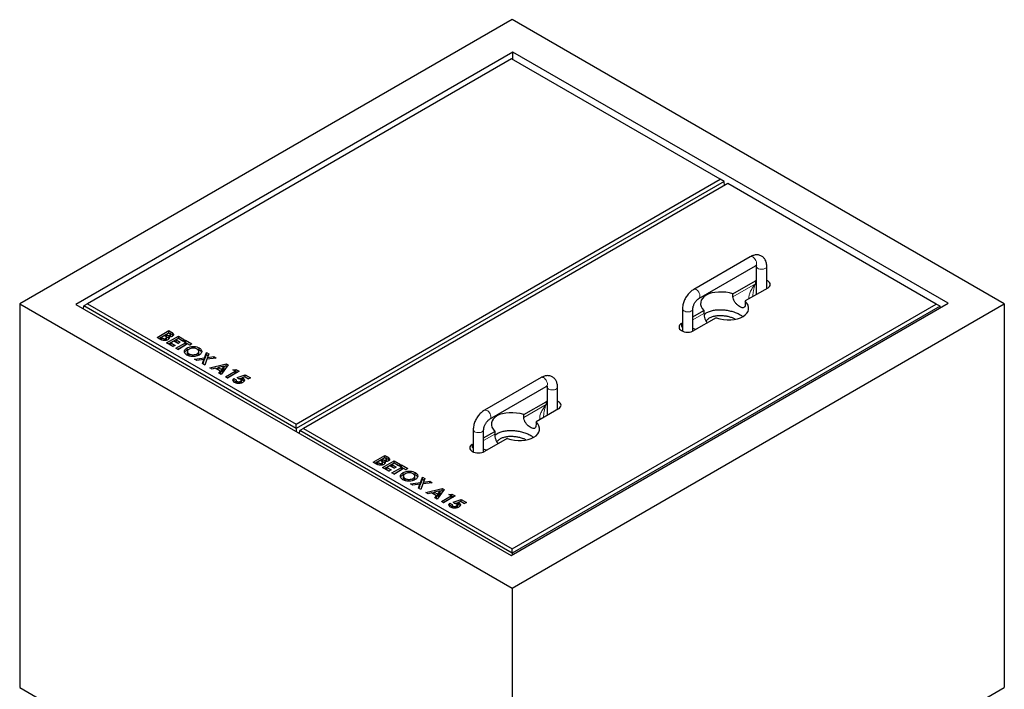
# Model space of a CAD drawing. Units: millimetres. Extents: x 61 to 420, y 39 to 393.
# Drawn here: x 215 to 328, y 291 to 368 of the extents above; entities that cross this region are included whole.
import ezdxf

# ---------------------------------------------------------------- set-up
doc = ezdxf.new("R2010")
doc.units = ezdxf.units.MM
doc.linetypes.add('PHANTOM', pattern=[12.7, 6.35, -1.27, 1.27, -1.27, 1.27, -1.27])

msp = doc.modelspace()

# ---------------------------------------------------------------- linework, layer by layer
at = {"color": 7, "linetype": 'Continuous', "lineweight": 25}
for p, q in [((271.64, 367.71), (215.07, 335.05)), ((328.21, 335.05), (271.64, 367.71)), ((271.74, 363.97), (221.54, 334.99)), ((271.6, 363.19), (222.88, 335.07)), ((295.57, 349.36), (271.6, 363.19)), ((321.74, 335.11), (271.74, 363.97)), ((271.74, 363.11), (271.74, 363.97)), ((246.85, 321.23), (295.57, 349.36)), ((296.02, 349.1), (246.85, 320.72)), ((296.42, 348.87), (247.7, 320.74)), ((296.02, 349.1), (295.57, 349.36)), ((296.06, 348.66), (296.02, 349.1)), ((320.39, 335.03), (296.42, 348.87)), ((299.02, 340.46), (292.52, 336.71)), ((293.12, 335.67), (299.62, 339.42)), ((299.71, 339.37), (299.71, 336.11)), ((300.91, 336.8), (300.91, 339.37)), ((297.03, 336.2), (299.6, 337.68)), ((299.71, 337.74), (299.6, 337.68)), ((297.03, 335.87), (297.03, 336.2)), ((301.02, 336.87), (298.44, 335.38)), ((215.07, 335.05), (271.64, 302.39)), ((215.07, 335.05), (215.07, 290.96)), ((221.54, 334.99), (271.53, 306.13)), ((222.88, 335.07), (222.44, 334.81)), ((222.88, 335.07), (246.85, 321.23)), ((271.53, 306.13), (321.74, 335.11)), ((271.64, 302.39), (328.21, 335.05)), ((271.67, 306.9), (320.39, 335.03)), ((298.44, 335.38), (298.44, 335.05)), ((299.31, 335.88), (299.31, 335.91)), ((320.84, 334.77), (320.39, 335.03)), ((328.21, 335.05), (328.21, 290.96)), ((222.41, 334.49), (222.44, 334.81)), ((246.85, 320.72), (222.44, 334.81)), ((320.84, 334.77), (271.67, 306.39)), ((291.23, 334.47), (291.23, 331.91)), ((292.43, 331.91), (292.43, 334.47)), ((292.43, 333.54), (293.7, 334.27)), ((293.7, 334.27), (293.7, 333.94)), ((320.86, 334.6), (320.84, 334.77)), ((291.12, 332.78), (291.23, 332.85)), ((295.11, 333.45), (292.53, 331.97)), ((230.86, 331.19), (232.21, 331.97)), ((231.07, 331.07), (232.21, 331.72)), ((232.21, 331.69), (231.91, 331.52)), ((231.91, 331.52), (231.98, 331.48)), ((231.91, 331.27), (231.91, 331.52)), ((232.21, 331.97), (232.42, 331.84)), ((232.21, 331.72), (232.21, 331.97)), ((232.21, 331.72), (232.42, 331.6)), ((232.28, 331.64), (232.21, 331.69)), ((232.4, 331.28), (232.4, 331.52)), ((232.67, 331.43), (232.67, 331.67)), ((231.24, 330.97), (230.86, 331.19)), ((231.69, 331.39), (231.34, 331.19)), ((231.34, 331.19), (231.41, 331.15)), ((231.34, 330.95), (231.34, 331.19)), ((231.34, 330.95), (231.41, 330.91)), ((231.75, 331.36), (231.69, 331.39)), ((231.86, 330.85), (231.86, 331.07)), ((231.91, 331.27), (231.98, 331.24)), ((231.93, 330.92), (231.93, 331.17)), ((231.95, 330.56), (233.3, 331.34)), ((232.67, 330.14), (231.95, 330.56)), ((232.16, 330.44), (233.3, 331.09)), ((232.22, 331.03), (232.22, 331.26)), ((232.34, 331.26), (232.34, 331.45)), ((232.79, 330.77), (232.43, 330.56)), ((232.43, 330.56), (232.92, 330.28)), ((232.43, 330.32), (232.43, 330.56)), ((232.67, 331.43), (232.7, 331.39)), ((233.28, 330.49), (232.79, 330.77)), ((233.02, 329.94), (234.12, 330.58)), ((233.3, 331.06), (233.04, 330.91)), ((233.04, 330.91), (233.52, 330.63)), ((233.04, 330.67), (233.04, 330.91)), ((233.04, 330.67), (233.31, 330.51)), ((234.37, 330.44), (233.26, 329.8)), ((233.52, 330.63), (233.28, 330.49)), ((233.3, 331.34), (234.02, 330.92)), ((233.3, 331.09), (233.3, 331.34)), ((233.3, 331.09), (233.81, 330.8)), ((233.78, 330.78), (233.3, 331.06)), ((234.02, 330.92), (233.78, 330.78)), ((233.88, 330.72), (234.12, 330.86)), ((234.12, 330.58), (233.88, 330.72)), ((234.09, 330.6), (234.12, 330.62)), ((234.12, 330.86), (234.85, 330.44)), ((234.12, 330.62), (234.12, 330.86)), ((234.12, 330.62), (234.64, 330.32)), ((234.12, 330.34), (234.12, 330.58)), ((234.61, 330.3), (234.37, 330.44)), ((234.85, 330.44), (234.61, 330.3)), ((232.43, 330.32), (232.7, 330.16)), ((232.92, 330.28), (232.67, 330.14)), ((233.26, 329.8), (233.02, 329.94)), ((233.23, 329.82), (234.12, 330.34)), ((234.3, 329.74), (234.3, 329.98)), ((234.34, 329.59), (234.34, 329.34)), ((234.34, 329.29), (234.34, 329.54)), ((234.34, 329.34), (234.34, 329.29)), ((234.53, 329.06), (234.53, 329.31)), ((235.45, 329.07), (235.45, 329.32)), ((235.48, 329.83), (235.71, 329.74)), ((235.65, 329.34), (235.65, 329.59)), ((235.71, 329.74), (235.71, 329.99)), ((236.3, 328.85), (236.53, 329.47)), ((236.53, 329.47), (236.81, 329.31)), ((236.53, 329.23), (236.53, 329.47)), ((236.81, 329.31), (236.66, 328.9)), ((235.15, 328.71), (236.3, 328.85)), ((235.44, 328.55), (235.15, 328.71)), ((236.23, 328.64), (235.44, 328.55)), ((236.06, 328.19), (236.23, 328.64)), ((236.34, 328.02), (236.06, 328.19)), ((236.13, 328.15), (236.23, 328.4)), ((236.23, 328.4), (236.23, 328.64)), ((236.23, 328.6), (236.3, 328.61)), ((236.3, 328.61), (236.53, 329.23)), ((236.3, 328.61), (236.3, 328.85)), ((236.59, 328.69), (236.34, 328.02)), ((236.53, 329.23), (236.74, 329.11)), ((237.66, 328.82), (236.59, 328.69)), ((236.66, 328.9), (237.38, 328.98)), ((236.66, 328.7), (236.66, 328.9)), ((236.91, 327.7), (238.8, 328.16)), ((237.38, 328.98), (237.66, 328.82)), ((237.38, 328.78), (237.38, 328.98)), ((238.8, 328.16), (239.03, 328.03)), ((238.8, 327.91), (238.8, 328.16)), ((237.17, 327.55), (236.91, 327.7)), ((237.55, 327.65), (237.17, 327.55)), ((238.14, 327.31), (237.55, 327.65)), ((237.6, 327.62), (237.89, 327.69)), ((238.56, 327.89), (237.89, 327.73)), ((237.89, 327.49), (237.89, 327.73)), ((237.89, 327.73), (238.29, 327.5)), ((237.89, 327.49), (238.29, 327.25)), ((237.97, 327.09), (238.14, 327.31)), ((238.23, 326.94), (237.97, 327.09)), ((238.1, 327.01), (238.14, 327.06)), ((238.14, 327.06), (238.14, 327.31)), ((239.03, 328.03), (238.23, 326.94)), ((238.29, 327.5), (238.56, 327.89)), ((238.29, 327.25), (238.56, 327.64)), ((238.29, 327.25), (238.29, 327.5)), ((238.56, 327.85), (238.8, 327.91)), ((238.56, 327.64), (238.56, 327.89)), ((238.7, 326.66), (239.82, 327.31)), ((238.8, 327.91), (238.9, 327.86)), ((238.91, 326.54), (239.82, 327.07)), ((240.29, 327.3), (238.94, 326.52)), ((239.55, 327.47), (239.92, 327.52)), ((239.82, 327.31), (239.55, 327.47)), ((239.82, 327.07), (239.82, 327.31)), ((239.82, 327.26), (239.92, 327.27)), ((239.92, 327.52), (240.29, 327.3)), ((239.92, 327.27), (239.92, 327.52)), ((239.92, 327.27), (240.08, 327.18)), ((238.94, 326.52), (238.7, 326.66)), ((239.62, 326.15), (239.69, 326.23)), ((239.69, 326.47), (239.96, 326.32)), ((239.69, 326.23), (239.69, 326.47)), ((239.69, 326.23), (239.94, 326.08)), ((239.94, 326.25), (239.94, 326.01)), ((240.03, 325.92), (240.03, 326.14)), ((240.07, 326.57), (240.97, 326.91)), ((240.22, 326.42), (240.07, 326.57)), ((240.32, 326.42), (240.63, 326.54)), ((240.44, 325.93), (240.44, 326.15)), ((240.54, 326.04), (240.54, 326.28)), ((240.94, 326.67), (240.63, 326.55)), ((240.63, 326.31), (240.63, 326.55)), ((240.73, 326.27), (240.73, 326.51)), ((241.36, 326.42), (240.94, 326.67)), ((240.96, 326.66), (240.97, 326.66)), ((240.97, 326.91), (241.58, 326.55)), ((240.97, 326.66), (240.97, 326.91)), ((240.97, 326.66), (241.37, 326.43)), ((241.58, 326.55), (241.36, 326.42)), ((274.98, 326.58), (268.47, 322.83)), ((269.07, 321.79), (275.58, 325.54)), ((275.67, 325.49), (275.67, 322.23)), ((276.87, 322.93), (276.87, 325.49)), ((272.99, 322.32), (275.56, 323.8)), ((275.67, 323.86), (275.56, 323.8)), ((276.98, 322.99), (274.4, 321.5)), ((272.99, 321.99), (272.99, 322.32)), ((274.4, 321.5), (274.4, 321.17)), ((275.27, 322), (275.27, 322.04)), ((246.85, 320.72), (246.85, 321.23)), ((246.85, 320.72), (246.85, 320.37)), ((247.23, 320.16), (247.26, 320.48)), ((247.7, 320.74), (247.26, 320.48)), ((271.67, 306.39), (247.26, 320.48)), ((247.7, 320.74), (271.67, 306.9)), ((267.18, 320.59), (267.18, 318.03)), ((268.38, 318.03), (268.38, 320.59)), ((268.38, 319.66), (269.65, 320.39)), ((269.65, 320.39), (269.65, 320.07)), ((271.07, 319.58), (268.49, 318.09)), ((267.08, 318.9), (267.18, 318.97)), ((255.68, 316.86), (257.03, 317.64)), ((256.06, 316.64), (255.68, 316.86)), ((255.89, 316.74), (257.03, 317.39)), ((256.51, 317.06), (256.16, 316.86)), ((256.16, 316.86), (256.23, 316.82)), ((256.16, 316.62), (256.16, 316.86)), ((256.57, 317.03), (256.51, 317.06)), ((257.03, 317.36), (256.73, 317.19)), ((256.73, 317.19), (256.8, 317.15)), ((256.73, 316.95), (256.73, 317.19)), ((256.73, 316.95), (256.8, 316.91)), ((256.75, 316.59), (256.75, 316.84)), ((256.77, 316.23), (258.11, 317.01)), ((257.03, 317.64), (257.24, 317.52)), ((257.03, 317.39), (257.03, 317.64)), ((257.03, 317.39), (257.24, 317.27)), ((257.1, 317.32), (257.03, 317.36)), ((257.04, 316.7), (257.04, 316.93)), ((257.16, 316.93), (257.16, 317.12)), ((257.22, 316.95), (257.22, 317.19)), ((257.49, 317.1), (257.49, 317.34)), ((257.49, 317.1), (257.52, 317.06)), ((258.11, 317.01), (258.84, 316.59)), ((258.11, 316.77), (258.11, 317.01)), ((256.16, 316.62), (256.23, 316.58)), ((256.68, 316.52), (256.68, 316.74)), ((257.49, 315.82), (256.77, 316.23)), ((256.98, 316.11), (258.11, 316.77)), ((257.61, 316.44), (257.25, 316.23)), ((257.25, 316.23), (257.74, 315.96)), ((257.25, 315.99), (257.25, 316.23)), ((257.25, 315.99), (257.52, 315.83)), ((257.74, 315.96), (257.49, 315.82)), ((258.1, 316.16), (257.61, 316.44)), ((257.84, 315.62), (258.94, 316.25)), ((258.11, 316.73), (257.86, 316.58)), ((257.86, 316.58), (258.34, 316.3)), ((257.86, 316.34), (257.86, 316.58)), ((257.86, 316.34), (258.13, 316.18)), ((258.05, 315.49), (258.94, 316.01)), ((259.19, 316.11), (258.08, 315.48)), ((258.34, 316.3), (258.1, 316.16)), ((258.11, 316.77), (258.63, 316.47)), ((258.6, 316.45), (258.11, 316.73)), ((258.84, 316.59), (258.6, 316.45)), ((258.7, 316.39), (258.94, 316.53)), ((258.94, 316.25), (258.7, 316.39)), ((258.91, 316.27), (258.94, 316.29)), ((258.94, 316.53), (259.67, 316.11)), ((258.94, 316.29), (258.94, 316.53)), ((258.94, 316.29), (259.46, 315.99)), ((258.94, 316.01), (258.94, 316.25)), ((259.12, 315.41), (259.12, 315.66)), ((259.43, 315.97), (259.19, 316.11)), ((259.67, 316.11), (259.43, 315.97)), ((260.53, 315.41), (260.53, 315.66)), ((258.08, 315.48), (257.84, 315.62)), ((259.16, 315.26), (259.16, 315.01)), ((259.16, 314.97), (259.16, 315.21)), ((259.16, 315.01), (259.16, 314.97)), ((259.35, 314.74), (259.35, 314.98)), ((259.97, 314.38), (261.12, 314.52)), ((260.27, 314.74), (260.27, 314.99)), ((260.3, 315.51), (260.53, 315.41)), ((260.47, 315.02), (260.47, 315.26)), ((261.12, 314.52), (261.35, 315.15)), ((261.12, 314.28), (261.35, 314.9)), ((261.12, 314.28), (261.12, 314.52)), ((261.35, 315.15), (261.63, 314.98)), ((261.35, 314.9), (261.35, 315.15)), ((261.35, 314.9), (261.56, 314.78)), ((261.63, 314.98), (261.48, 314.57)), ((261.48, 314.57), (262.2, 314.66)), ((261.48, 314.37), (261.48, 314.57)), ((262.2, 314.66), (262.48, 314.49)), ((262.2, 314.46), (262.2, 314.66)), ((260.26, 314.22), (259.97, 314.38)), ((261.04, 314.32), (260.26, 314.22)), ((260.88, 313.86), (261.04, 314.32)), ((261.16, 313.7), (260.88, 313.86)), ((260.95, 313.82), (261.04, 314.07)), ((261.04, 314.07), (261.04, 314.32)), ((261.04, 314.27), (261.12, 314.28)), ((261.41, 314.36), (261.16, 313.7)), ((262.48, 314.49), (261.41, 314.36)), ((261.73, 313.37), (263.62, 313.83)), ((263.37, 313.56), (262.71, 313.4)), ((262.71, 313.16), (262.71, 313.4)), ((262.71, 313.4), (263.11, 313.17)), ((263.85, 313.7), (263.05, 312.61)), ((263.11, 313.17), (263.37, 313.56)), ((263.37, 313.53), (263.62, 313.59)), ((263.37, 313.31), (263.37, 313.56)), ((263.62, 313.83), (263.85, 313.7)), ((263.62, 313.59), (263.62, 313.83)), ((263.62, 313.59), (263.72, 313.53)), ((261.99, 313.22), (261.73, 313.37)), ((262.37, 313.32), (261.99, 313.22)), ((262.96, 312.98), (262.37, 313.32)), ((262.42, 313.29), (262.71, 313.36)), ((262.71, 313.16), (263.11, 312.93)), ((262.79, 312.76), (262.96, 312.98)), ((263.05, 312.61), (262.79, 312.76)), ((262.92, 312.68), (262.96, 312.73)), ((262.96, 312.73), (262.96, 312.98)), ((263.11, 312.93), (263.37, 313.31)), ((263.11, 312.93), (263.11, 313.17)), ((263.52, 312.34), (264.64, 312.98)), ((263.76, 312.2), (263.52, 312.34)), ((263.73, 312.21), (264.64, 312.74)), ((265.11, 312.97), (263.76, 312.2)), ((264.37, 313.14), (264.74, 313.19)), ((264.64, 312.98), (264.37, 313.14)), ((264.64, 312.74), (264.64, 312.98)), ((264.64, 312.93), (264.74, 312.94)), ((264.74, 313.19), (265.11, 312.97)), ((264.74, 312.94), (264.74, 313.19)), ((264.74, 312.94), (264.9, 312.85)), ((264.89, 312.24), (265.79, 312.58)), ((265.76, 312.34), (265.45, 312.22)), ((266.18, 312.1), (265.76, 312.34)), ((265.78, 312.33), (265.79, 312.34)), ((265.79, 312.58), (266.4, 312.23)), ((265.79, 312.34), (265.79, 312.58)), ((265.79, 312.34), (266.19, 312.1)), ((264.44, 311.82), (264.5, 311.9)), ((264.5, 312.15), (264.78, 311.99)), ((264.5, 311.9), (264.5, 312.15)), ((264.5, 311.9), (264.76, 311.75)), ((264.76, 311.93), (264.76, 311.68)), ((264.85, 311.59), (264.85, 311.81)), ((265.04, 312.1), (264.89, 312.24)), ((265.14, 312.09), (265.45, 312.21)), ((265.26, 311.6), (265.26, 311.82)), ((265.36, 311.71), (265.36, 311.95)), ((265.45, 311.98), (265.45, 312.22)), ((265.55, 311.94), (265.55, 312.18)), ((266.4, 312.23), (266.18, 312.1)), ((271.67, 306.39), (271.67, 306.9)), ((271.67, 306.39), (271.67, 306.21)), ((271.64, 302.39), (271.64, 258.3)), ((215.07, 290.96), (271.64, 258.3)), ((271.64, 258.3), (328.21, 290.96))]:
    msp.add_line(p, q, dxfattribs=at)
at = {"color": 8, "linetype": 'PHANTOM', "lineweight": 18}
for p, q in [((297.03, 335.87), (299.6, 337.36)), ((299.6, 337.36), (299.6, 337.68)), ((292.43, 333.21), (293.7, 333.94)), ((291.12, 332.46), (291.12, 332.78)), ((232.42, 331.6), (232.42, 331.84)), ((291.12, 332.46), (291.23, 332.52)), ((231.41, 330.91), (231.41, 331.15)), ((231.98, 331.24), (231.98, 331.48)), ((275.56, 323.48), (275.56, 323.8)), ((272.99, 321.99), (275.56, 323.48)), ((268.38, 319.33), (269.65, 320.07)), ((267.08, 318.58), (267.08, 318.9)), ((267.08, 318.58), (267.18, 318.64)), ((256.23, 316.58), (256.23, 316.82)), ((256.8, 316.91), (256.8, 317.15)), ((257.24, 317.27), (257.24, 317.52))]:
    msp.add_line(p, q, dxfattribs=at)
at = {"color": 8, "linetype": 'PHANTOM', "lineweight": 18, "flags": 128}
for points in [[(299.62, 339.42), (299.67, 339.46), (299.72, 339.53), (299.74, 339.64), (299.74, 339.76), (299.72, 339.89), (299.67, 340.03), (299.59, 340.16), (299.5, 340.28), (299.4, 340.38), (299.3, 340.45), (299.19, 340.48), (299.09, 340.49), (299.02, 340.46)], [(299.71, 339.37), (299.73, 339.29), (299.78, 339.21), (299.86, 339.14), (299.97, 339.08), (300.11, 339.04), (300.26, 339.03), (300.41, 339.03), (300.55, 339.05), (300.68, 339.1), (300.79, 339.16), (300.86, 339.23), (300.9, 339.32), (300.91, 339.37)], [(293.12, 335.67), (293.16, 335.7), (293.21, 335.78), (293.24, 335.88), (293.24, 336), (293.21, 336.14), (293.16, 336.28), (293.09, 336.41), (293, 336.53), (292.9, 336.62), (292.79, 336.69), (292.69, 336.73), (292.59, 336.73), (292.52, 336.71)], [(292.43, 334.47), (292.42, 334.42), (292.38, 334.33), (292.3, 334.26), (292.19, 334.2), (292.06, 334.15), (291.92, 334.13), (291.77, 334.13), (291.62, 334.15), (291.49, 334.19), (291.38, 334.24), (291.29, 334.31), (291.24, 334.4), (291.23, 334.47)], [(275.58, 325.54), (275.62, 325.58), (275.67, 325.65), (275.7, 325.76), (275.7, 325.88), (275.67, 326.02), (275.62, 326.15), (275.55, 326.28), (275.46, 326.4), (275.36, 326.5), (275.25, 326.57), (275.15, 326.6), (275.05, 326.61), (274.98, 326.58)], [(275.67, 325.49), (275.68, 325.42), (275.74, 325.33), (275.82, 325.26), (275.93, 325.2), (276.07, 325.17), (276.21, 325.15), (276.36, 325.15), (276.51, 325.17), (276.64, 325.22), (276.74, 325.28), (276.82, 325.35), (276.86, 325.44), (276.87, 325.49)], [(269.08, 321.79), (269.12, 321.82), (269.17, 321.9), (269.2, 322), (269.2, 322.13), (269.17, 322.26), (269.12, 322.4), (269.05, 322.53), (268.96, 322.65), (268.85, 322.74), (268.75, 322.81), (268.64, 322.85), (268.55, 322.85), (268.47, 322.83)], [(268.38, 320.59), (268.38, 320.54), (268.34, 320.46), (268.26, 320.38), (268.15, 320.32), (268.02, 320.28), (267.88, 320.25), (267.73, 320.25), (267.58, 320.27), (267.45, 320.31), (267.33, 320.36), (267.25, 320.44), (267.2, 320.52), (267.18, 320.59)]]:
    msp.add_lwpolyline(points, dxfattribs=at)
at = {"color": 7, "linetype": 'Continuous', "lineweight": 25, "flags": 128}
for points in [[(301.02, 336.87), (301.14, 336.95), (301.24, 337.05), (301.29, 337.16), (301.31, 337.27), (301.29, 337.39), (301.24, 337.49), (301.14, 337.59), (301.02, 337.68), (300.91, 337.74)], [(291.12, 332.78), (291, 332.7), (290.9, 332.6), (290.85, 332.49), (290.83, 332.38), (290.85, 332.26), (290.9, 332.15), (291, 332.05), (291.12, 331.97), (291.27, 331.9), (291.44, 331.84), (291.63, 331.81), (291.83, 331.8), (292.02, 331.81), (292.21, 331.84), (292.38, 331.9), (292.53, 331.97)], [(276.98, 322.99), (277.1, 323.07), (277.19, 323.17), (277.25, 323.28), (277.27, 323.4), (277.25, 323.51), (277.19, 323.62), (277.1, 323.72), (276.98, 323.8), (276.87, 323.86)], [(267.08, 318.9), (266.95, 318.82), (266.86, 318.72), (266.8, 318.61), (266.78, 318.5), (266.8, 318.38), (266.86, 318.28), (266.95, 318.18), (267.08, 318.09), (267.23, 318.02), (267.4, 317.96), (267.59, 317.93), (267.78, 317.92), (267.98, 317.93), (268.17, 317.96), (268.34, 318.02), (268.49, 318.09)]]:
    msp.add_lwpolyline(points, dxfattribs=at)
at = {"color": 8, "linetype": 'PHANTOM', "lineweight": 18}
for centre, major_axis, ratio, start_param, end_param in [((300.31, 336.95), (1.32, 1.51), 0.399372, 1.649531, 2.872908), ((300.31, 336.95), (0.65, 1.9), 0.399369, 1.492112, 2.273578), ((291.83, 332.05), (-0.97, 1.12), 0.210346, 1.022966, 1.164863), ((291.83, 332.05), (1.45, -0.28), 0.210239, 2.036326, 2.118687), ((291.83, 332.05), (1.45, -0.28), 0.210239, 0.89531, 1.186851), ((276.27, 323.07), (1.32, 1.51), 0.399372, 1.649531, 2.872908), ((276.27, 323.07), (0.65, 1.9), 0.399369, 1.492112, 2.273578), ((267.78, 318.17), (-0.97, 1.12), 0.210346, 1.022966, 1.164863), ((267.78, 318.17), (1.45, -0.28), 0.210239, 2.036326, 2.118687), ((267.78, 318.17), (1.45, -0.28), 0.210239, 0.89531, 1.186851)]:
    msp.add_ellipse(centre, major_axis=major_axis, ratio=ratio, start_param=start_param, end_param=end_param, dxfattribs=at)
at = {"color": 7, "linetype": 'Continuous', "lineweight": 25}
for centre, start_param, end_param in [((296.07, 334.82), 1.300931, 3.76285), ((296.07, 334.82), 4.442524, 6.904443), ((272.03, 320.95), 1.300931, 3.76285), ((272.03, 320.95), 4.442524, 6.904443)]:
    msp.add_ellipse(centre, major_axis=(2.75, -0.42), ratio=0.55895, start_param=start_param, end_param=end_param, dxfattribs=at)
for points, knots in [([(300.91, 339.37), (300.91, 339.41), (300.91, 339.54), (300.88, 339.72), (300.83, 339.92), (300.75, 340.09), (300.65, 340.25), (300.53, 340.38), (300.38, 340.5), (300.22, 340.59), (300.05, 340.65), (299.87, 340.68), (299.68, 340.68), (299.49, 340.65), (299.3, 340.6), (299.14, 340.53), (299.05, 340.48), (299.02, 340.46)], [0, 0, 0, 0, 0.046243, 0.128961, 0.201466, 0.271212, 0.338576, 0.404242, 0.474828, 0.543489, 0.611058, 0.67836, 0.746489, 0.816452, 0.889033, 0.964542, 1, 1, 1, 1]), ([(299.62, 339.42), (299.64, 339.43), (299.68, 339.45), (299.73, 339.47), (299.76, 339.48), (299.76, 339.48), (299.76, 339.48)], [0, 0, 0, 0, 0.1616381, 0.4616945, 0.7645216, 1, 1, 1, 1]), ([(299.7, 339.46), (299.71, 339.46), (299.71, 339.44), (299.71, 339.4), (299.71, 339.37)], [0, 0, 0, 0, 0.227795, 1, 1, 1, 1]), ([(292.52, 336.71), (292.48, 336.68), (292.38, 336.62), (292.22, 336.5), (292.04, 336.34), (291.87, 336.15), (291.72, 335.95), (291.59, 335.74), (291.47, 335.51), (291.38, 335.28), (291.3, 335.05), (291.25, 334.81), (291.23, 334.61), (291.23, 334.5), (291.23, 334.47)], [0, 0, 0, 0, 0.051862, 0.142912, 0.233851, 0.324508, 0.414783, 0.504832, 0.59493, 0.685344, 0.776367, 0.868338, 0.961507, 1, 1, 1, 1]), ([(292.43, 334.47), (292.43, 334.49), (292.43, 334.54), (292.44, 334.64), (292.47, 334.77), (292.52, 334.91), (292.58, 335.05), (292.66, 335.2), (292.75, 335.33), (292.85, 335.45), (292.96, 335.55), (293.05, 335.62), (293.1, 335.65), (293.12, 335.67)], [0, 0, 0, 0, 0.049351, 0.142175, 0.237163, 0.33457, 0.433824, 0.53419, 0.634858, 0.734812, 0.833265, 0.929632, 1, 1, 1, 1]), ([(298.44, 335.05), (298.44, 334.97), (298.43, 334.8), (298.34, 334.64), (298.2, 334.58), (298.01, 334.61), (297.77, 334.73), (297.53, 334.92), (297.3, 335.17), (297.12, 335.45), (297.04, 335.7), (297.03, 335.83), (297.03, 335.87)], [0, 0, 0, 0, 0.104449, 0.208792, 0.315795, 0.424633, 0.530706, 0.63392, 0.738232, 0.846009, 0.954594, 1, 1, 1, 1]), ([(293.7, 333.94), (293.7, 333.85), (293.71, 333.66), (293.8, 333.33), (293.92, 333.05), (294.03, 332.92), (294.08, 332.86)], [0, 0, 0, 0, 0.266871, 0.533475, 0.806874, 1, 1, 1, 1]), ([(293.71, 333.83), (293.78, 333.89), (293.95, 334.03), (294.33, 334.19), (294.78, 334.32), (295.29, 334.38), (295.83, 334.38), (296.37, 334.32), (296.9, 334.2), (297.4, 334.03), (297.83, 333.83), (298.05, 333.66), (298.15, 333.59)], [0, 0, 0, 0, 0.075182, 0.1696878, 0.2657269, 0.3645366, 0.4668532, 0.5728348, 0.6820934, 0.7937952, 0.9067971, 1, 1, 1, 1]), ([(294.3, 333.4), (294.21, 333.33), (294.06, 333.23), (293.96, 333.11), (293.93, 333.07), (293.93, 333.06)], [0, 0, 0, 0, 0.640315, 0.960672, 1, 1, 1, 1]), ([(297.27, 333.3), (297.23, 333.32), (297.08, 333.4), (296.78, 333.5), (296.38, 333.61), (295.95, 333.67), (295.5, 333.69), (295.06, 333.65), (294.64, 333.56), (294.41, 333.45), (294.3, 333.4)], [0, 0, 0, 0, 0.051384, 0.187191, 0.322097, 0.457023, 0.593004, 0.729091, 0.864817, 1, 1, 1, 1]), ([(232.34, 331.45), (232.36, 331.46), (232.39, 331.49), (232.4, 331.52), (232.39, 331.56), (232.35, 331.6), (232.31, 331.63), (232.28, 331.64)], [0, 0, 0, 0, 0.248594, 0.373943, 0.499319, 0.749199, 1, 1, 1, 1]), ([(232.42, 331.84), (232.48, 331.81), (232.57, 331.76), (232.64, 331.7), (232.67, 331.67)], [0, 0, 0, 0, 0.560275, 1, 1, 1, 1]), ([(232.42, 331.6), (232.48, 331.57), (232.57, 331.52), (232.64, 331.45), (232.67, 331.43)], [0, 0, 0, 0, 0.560275, 1, 1, 1, 1]), ([(232.67, 331.67), (232.7, 331.64), (232.75, 331.58), (232.76, 331.48), (232.71, 331.39), (232.65, 331.35), (232.62, 331.33)], [0, 0, 0, 0, 0.280149, 0.559843, 0.779839, 1, 1, 1, 1]), ([(232.1, 330.93), (232.05, 330.9), (231.96, 330.86), (231.78, 330.83), (231.58, 330.83), (231.39, 330.89), (231.29, 330.94), (231.24, 330.97)], [0, 0, 0, 0, 0.186696, 0.373371, 0.559985, 0.779433, 1, 1, 1, 1]), ([(231.41, 331.15), (231.45, 331.13), (231.51, 331.1), (231.6, 331.06), (231.68, 331.04), (231.75, 331.03), (231.81, 331.05), (231.85, 331.06), (231.86, 331.07)], [0, 0, 0, 0, 0.250466, 0.500598, 0.625582, 0.750409, 0.875104, 1, 1, 1, 1]), ([(231.86, 331.07), (231.88, 331.08), (231.91, 331.1), (231.94, 331.14), (231.94, 331.18), (231.91, 331.24), (231.85, 331.3), (231.78, 331.34), (231.75, 331.36)], [0, 0, 0, 0, 0.124922, 0.249704, 0.374647, 0.499629, 0.749527, 1, 1, 1, 1]), ([(231.91, 330.86), (231.91, 330.86), (231.92, 330.87), (231.93, 330.89), (231.93, 330.91), (231.93, 330.92)], [0, 0, 0, 0, 0.019253, 0.646829, 1, 1, 1, 1]), ([(231.98, 331.48), (232.01, 331.47), (232.06, 331.44), (232.16, 331.41), (232.27, 331.41), (232.32, 331.44), (232.34, 331.45)], [0, 0, 0, 0, 0.281055, 0.560553, 0.780123, 1, 1, 1, 1]), ([(231.98, 331.24), (232.01, 331.22), (232.06, 331.19), (232.15, 331.17), (232.2, 331.17), (232.22, 331.17)], [0, 0, 0, 0, 0.424824, 0.847296, 1, 1, 1, 1]), ([(232.22, 331.26), (232.23, 331.22), (232.26, 331.16), (232.25, 331.07), (232.19, 330.99), (232.13, 330.95), (232.1, 330.93)], [0, 0, 0, 0, 0.280256, 0.55962, 0.77969, 1, 1, 1, 1]), ([(232.62, 331.33), (232.59, 331.31), (232.52, 331.28), (232.39, 331.25), (232.28, 331.25), (232.22, 331.26)], [0, 0, 0, 0, 0.280355, 0.560371, 1, 1, 1, 1]), ([(234.29, 329.17), (234.23, 329.21), (234.1, 329.3), (234, 329.46), (233.99, 329.62), (234.04, 329.76), (234.14, 329.88), (234.25, 329.95), (234.3, 329.98)], [0, 0, 0, 0, 0.18663, 0.37306, 0.559656, 0.70643, 0.85318, 1, 1, 1, 1]), ([(234.03, 329.44), (234.03, 329.47), (234.05, 329.54), (234.14, 329.64), (234.25, 329.71), (234.3, 329.74)], [0, 0, 0, 0, 0.215433, 0.607622, 1, 1, 1, 1]), ([(234.3, 329.98), (234.37, 330.02), (234.52, 330.09), (234.8, 330.15), (235.11, 330.16), (235.44, 330.11), (235.62, 330.03), (235.71, 329.99)], [0, 0, 0, 0, 0.1868148, 0.3735998, 0.5603374, 0.7802401, 1, 1, 1, 1]), ([(234.3, 329.74), (234.37, 329.78), (234.44, 329.82), (234.53, 329.84), (234.53, 329.84)], [0, 0, 0, 0, 0.984753, 1, 1, 1, 1]), ([(234.54, 329.84), (234.5, 329.82), (234.43, 329.77), (234.36, 329.69), (234.33, 329.61), (234.34, 329.56), (234.34, 329.54)], [0, 0, 0, 0, 0.280065, 0.559821, 0.779888, 1, 1, 1, 1]), ([(234.34, 329.54), (234.36, 329.49), (234.39, 329.4), (234.49, 329.34), (234.53, 329.31)], [0, 0, 0, 0, 0.559371, 1, 1, 1, 1]), ([(234.34, 329.29), (234.36, 329.25), (234.39, 329.16), (234.49, 329.09), (234.53, 329.06)], [0, 0, 0, 0, 0.559371, 1, 1, 1, 1]), ([(234.53, 329.31), (234.58, 329.28), (234.68, 329.24), (234.87, 329.2), (235.07, 329.2), (235.28, 329.23), (235.4, 329.29), (235.45, 329.32)], [0, 0, 0, 0, 0.186786, 0.373416, 0.560263, 0.780014, 1, 1, 1, 1]), ([(235.46, 329.85), (235.41, 329.87), (235.32, 329.92), (235.13, 329.96), (234.92, 329.96), (234.71, 329.93), (234.59, 329.87), (234.54, 329.84)], [0, 0, 0, 0, 0.1868482, 0.3735178, 0.5603349, 0.7799613, 1, 1, 1, 1]), ([(235.45, 329.32), (235.5, 329.34), (235.58, 329.4), (235.65, 329.51), (235.66, 329.62), (235.61, 329.75), (235.51, 329.82), (235.46, 329.85)], [0, 0, 0, 0, 0.186886, 0.373612, 0.56052, 0.780193, 1, 1, 1, 1]), ([(235.45, 329.07), (235.5, 329.1), (235.58, 329.15), (235.64, 329.25), (235.65, 329.32), (235.65, 329.34)], [0, 0, 0, 0, 0.366044, 0.731775, 1, 1, 1, 1]), ([(235.71, 329.99), (235.77, 329.94), (235.9, 329.86), (235.99, 329.69), (236, 329.54), (235.95, 329.39), (235.85, 329.27), (235.74, 329.21), (235.69, 329.17)], [0, 0, 0, 0, 0.186542, 0.372984, 0.559646, 0.706423, 0.853163, 1, 1, 1, 1]), ([(235.71, 329.74), (235.77, 329.7), (235.9, 329.62), (235.94, 329.52), (235.96, 329.47)], [0, 0, 0, 0, 0.531804, 1, 1, 1, 1]), ([(235.69, 329.17), (235.62, 329.14), (235.47, 329.06), (235.19, 329.01), (234.92, 329), (234.67, 329.02), (234.46, 329.08), (234.35, 329.14), (234.29, 329.17)], [0, 0, 0, 0, 0.186622, 0.373093, 0.55972, 0.706478, 0.853188, 1, 1, 1, 1]), ([(239.77, 326.01), (239.72, 326.04), (239.61, 326.12), (239.56, 326.25), (239.59, 326.38), (239.65, 326.44), (239.69, 326.47)], [0, 0, 0, 0, 0.279869, 0.559368, 0.779506, 1, 1, 1, 1]), ([(240.69, 326.02), (240.64, 325.99), (240.55, 325.94), (240.36, 325.9), (240.16, 325.9), (239.94, 325.92), (239.83, 325.98), (239.77, 326.01)], [0, 0, 0, 0, 0.186945, 0.373737, 0.560607, 0.780247, 1, 1, 1, 1]), ([(239.96, 326.32), (239.95, 326.3), (239.94, 326.26), (239.95, 326.2), (240, 326.16), (240.03, 326.14)], [0, 0, 0, 0, 0.281132, 0.561852, 1, 1, 1, 1]), ([(239.95, 326.01), (239.95, 325.99), (239.95, 325.96), (239.98, 325.94), (239.99, 325.93)], [0, 0, 0, 0, 0.494322, 1, 1, 1, 1]), ([(240.03, 326.14), (240.06, 326.12), (240.13, 326.09), (240.26, 326.09), (240.36, 326.11), (240.41, 326.14), (240.44, 326.15)], [0, 0, 0, 0, 0.279078, 0.5587, 0.779135, 1, 1, 1, 1]), ([(240.47, 326.38), (240.45, 326.39), (240.41, 326.41), (240.32, 326.42), (240.26, 326.42), (240.22, 326.42)], [0, 0, 0, 0, 0.279732, 0.559863, 1, 1, 1, 1]), ([(240.44, 326.15), (240.47, 326.17), (240.52, 326.21), (240.55, 326.27), (240.53, 326.34), (240.49, 326.37), (240.47, 326.38)], [0, 0, 0, 0, 0.280382, 0.55996, 0.780051, 1, 1, 1, 1]), ([(240.47, 325.94), (240.49, 325.94), (240.53, 325.97), (240.55, 326.01), (240.54, 326.04), (240.54, 326.04)], [0, 0, 0, 0, 0.335066, 0.982833, 1, 1, 1, 1]), ([(240.63, 326.55), (240.65, 326.55), (240.69, 326.53), (240.71, 326.52), (240.73, 326.51)], [0, 0, 0, 0, 0.559984, 1, 1, 1, 1]), ([(240.63, 326.31), (240.65, 326.3), (240.69, 326.29), (240.71, 326.27), (240.73, 326.27)], [0, 0, 0, 0, 0.559984, 1, 1, 1, 1]), ([(240.73, 326.51), (240.77, 326.48), (240.85, 326.43), (240.9, 326.33), (240.9, 326.22), (240.83, 326.11), (240.74, 326.05), (240.69, 326.02)], [0, 0, 0, 0, 0.186738, 0.373291, 0.560046, 0.779799, 1, 1, 1, 1]), ([(240.73, 326.27), (240.77, 326.24), (240.82, 326.21), (240.84, 326.17), (240.85, 326.16)], [0, 0, 0, 0, 0.8167862, 1, 1, 1, 1]), ([(276.87, 325.49), (276.87, 325.54), (276.87, 325.66), (276.84, 325.84), (276.78, 326.04), (276.71, 326.21), (276.61, 326.37), (276.49, 326.5), (276.34, 326.62), (276.18, 326.71), (276, 326.77), (275.82, 326.8), (275.64, 326.8), (275.45, 326.77), (275.26, 326.72), (275.1, 326.65), (275.01, 326.6), (274.98, 326.58)], [0, 0, 0, 0, 0.046243, 0.128961, 0.201466, 0.271212, 0.338576, 0.404242, 0.474827, 0.543489, 0.611058, 0.67836, 0.746489, 0.816452, 0.889033, 0.964542, 1, 1, 1, 1]), ([(275.58, 325.54), (275.59, 325.55), (275.63, 325.57), (275.68, 325.59), (275.72, 325.6), (275.72, 325.6), (275.72, 325.6)], [0, 0, 0, 0, 0.161639, 0.461694, 0.764521, 1, 1, 1, 1]), ([(275.66, 325.58), (275.66, 325.58), (275.67, 325.56), (275.67, 325.52), (275.67, 325.49)], [0, 0, 0, 0, 0.227793, 1, 1, 1, 1]), ([(268.47, 322.83), (268.44, 322.8), (268.33, 322.74), (268.17, 322.62), (268, 322.46), (267.83, 322.27), (267.68, 322.07), (267.55, 321.86), (267.43, 321.63), (267.33, 321.4), (267.26, 321.17), (267.21, 320.93), (267.19, 320.74), (267.19, 320.63), (267.18, 320.59)], [0, 0, 0, 0, 0.0518613, 0.1429122, 0.2338504, 0.3245081, 0.4147835, 0.5048317, 0.5949303, 0.6853441, 0.7763675, 0.8683379, 0.9615069, 1, 1, 1, 1]), ([(268.38, 320.59), (268.39, 320.61), (268.39, 320.66), (268.4, 320.76), (268.43, 320.89), (268.48, 321.03), (268.54, 321.17), (268.62, 321.32), (268.71, 321.45), (268.81, 321.57), (268.91, 321.67), (269, 321.74), (269.05, 321.78), (269.07, 321.79)], [0, 0, 0, 0, 0.0493506, 0.1421747, 0.2371626, 0.3345696, 0.4338239, 0.5341905, 0.6348581, 0.7348115, 0.8332658, 0.9296324, 1, 1, 1, 1]), ([(274.4, 321.17), (274.4, 321.09), (274.39, 320.92), (274.3, 320.77), (274.16, 320.7), (273.97, 320.73), (273.73, 320.85), (273.49, 321.04), (273.26, 321.29), (273.08, 321.57), (273, 321.82), (272.99, 321.95), (272.99, 321.99)], [0, 0, 0, 0, 0.104449, 0.208792, 0.315795, 0.424633, 0.530706, 0.63392, 0.738232, 0.846009, 0.954594, 1, 1, 1, 1]), ([(269.66, 319.95), (269.74, 320.01), (269.91, 320.15), (270.29, 320.31), (270.74, 320.44), (271.25, 320.5), (271.79, 320.5), (272.33, 320.44), (272.86, 320.32), (273.36, 320.15), (273.79, 319.95), (274.01, 319.78), (274.11, 319.71)], [0, 0, 0, 0, 0.075182, 0.169688, 0.265727, 0.364537, 0.466853, 0.572835, 0.682093, 0.793795, 0.906797, 1, 1, 1, 1]), ([(269.65, 320.07), (269.66, 319.97), (269.67, 319.78), (269.76, 319.46), (269.88, 319.17), (269.99, 319.04), (270.04, 318.98)], [0, 0, 0, 0, 0.266871, 0.533475, 0.806874, 1, 1, 1, 1]), ([(270.26, 319.52), (270.16, 319.45), (270.02, 319.35), (269.92, 319.23), (269.89, 319.19), (269.89, 319.18)], [0, 0, 0, 0, 0.640315, 0.960672, 1, 1, 1, 1]), ([(273.23, 319.42), (273.19, 319.44), (273.04, 319.52), (272.74, 319.62), (272.33, 319.73), (271.9, 319.79), (271.46, 319.81), (271.02, 319.77), (270.6, 319.68), (270.37, 319.57), (270.26, 319.52)], [0, 0, 0, 0, 0.051384, 0.18719, 0.322096, 0.457023, 0.593004, 0.729091, 0.864817, 1, 1, 1, 1]), ([(256.23, 316.82), (256.27, 316.8), (256.33, 316.77), (256.42, 316.73), (256.5, 316.71), (256.57, 316.71), (256.63, 316.72), (256.67, 316.74), (256.68, 316.74)], [0, 0, 0, 0, 0.250466, 0.500599, 0.625583, 0.750409, 0.875104, 1, 1, 1, 1]), ([(256.68, 316.74), (256.7, 316.75), (256.73, 316.78), (256.75, 316.81), (256.76, 316.86), (256.73, 316.91), (256.66, 316.97), (256.6, 317.01), (256.57, 317.03)], [0, 0, 0, 0, 0.124922, 0.249704, 0.374647, 0.499629, 0.749526, 1, 1, 1, 1]), ([(256.8, 317.15), (256.83, 317.14), (256.88, 317.11), (256.98, 317.08), (257.09, 317.09), (257.14, 317.11), (257.16, 317.12)], [0, 0, 0, 0, 0.281055, 0.560555, 0.780123, 1, 1, 1, 1]), ([(256.8, 316.91), (256.83, 316.89), (256.88, 316.86), (256.97, 316.84), (257.02, 316.84), (257.04, 316.84)], [0, 0, 0, 0, 0.424824, 0.847298, 1, 1, 1, 1]), ([(257.04, 316.93), (257.05, 316.9), (257.08, 316.83), (257.07, 316.74), (257.01, 316.66), (256.95, 316.62), (256.92, 316.6)], [0, 0, 0, 0, 0.280256, 0.559621, 0.77969, 1, 1, 1, 1]), ([(257.44, 317), (257.4, 316.98), (257.34, 316.95), (257.2, 316.92), (257.1, 316.93), (257.04, 316.93)], [0, 0, 0, 0, 0.280355, 0.560371, 1, 1, 1, 1]), ([(257.16, 317.12), (257.18, 317.13), (257.21, 317.16), (257.22, 317.2), (257.21, 317.23), (257.17, 317.28), (257.13, 317.3), (257.1, 317.32)], [0, 0, 0, 0, 0.248594, 0.373943, 0.499319, 0.7492, 1, 1, 1, 1]), ([(257.24, 317.52), (257.29, 317.49), (257.39, 317.43), (257.46, 317.37), (257.49, 317.34)], [0, 0, 0, 0, 0.560275, 1, 1, 1, 1]), ([(257.24, 317.27), (257.29, 317.24), (257.39, 317.19), (257.46, 317.13), (257.49, 317.1)], [0, 0, 0, 0, 0.560275, 1, 1, 1, 1]), ([(257.49, 317.34), (257.52, 317.31), (257.57, 317.25), (257.58, 317.15), (257.53, 317.06), (257.47, 317.02), (257.44, 317)], [0, 0, 0, 0, 0.280149, 0.559843, 0.779839, 1, 1, 1, 1]), ([(256.92, 316.6), (256.87, 316.58), (256.78, 316.53), (256.6, 316.5), (256.4, 316.51), (256.21, 316.56), (256.11, 316.62), (256.06, 316.64)], [0, 0, 0, 0, 0.186696, 0.373371, 0.559985, 0.779434, 1, 1, 1, 1]), ([(256.73, 316.53), (256.73, 316.53), (256.74, 316.54), (256.75, 316.56), (256.75, 316.59), (256.75, 316.59)], [0, 0, 0, 0, 0.019254, 0.646832, 1, 1, 1, 1]), ([(259.11, 314.84), (259.05, 314.88), (258.92, 314.97), (258.82, 315.13), (258.81, 315.29), (258.86, 315.43), (258.96, 315.56), (259.07, 315.62), (259.12, 315.66)], [0, 0, 0, 0, 0.18663, 0.37306, 0.559656, 0.70643, 0.853179, 1, 1, 1, 1]), ([(259.12, 315.66), (259.19, 315.69), (259.34, 315.77), (259.62, 315.82), (259.93, 315.83), (260.26, 315.79), (260.44, 315.7), (260.53, 315.66)], [0, 0, 0, 0, 0.1868146, 0.3735995, 0.560337, 0.7802403, 1, 1, 1, 1]), ([(260.53, 315.66), (260.59, 315.62), (260.72, 315.53), (260.81, 315.37), (260.82, 315.21), (260.77, 315.07), (260.66, 314.95), (260.56, 314.88), (260.51, 314.85)], [0, 0, 0, 0, 0.186541, 0.372983, 0.559645, 0.706422, 0.853163, 1, 1, 1, 1]), ([(258.85, 315.12), (258.85, 315.14), (258.87, 315.21), (258.96, 315.31), (259.07, 315.38), (259.12, 315.41)], [0, 0, 0, 0, 0.2154331, 0.6076217, 1, 1, 1, 1]), ([(260.51, 314.85), (260.44, 314.81), (260.29, 314.74), (260.01, 314.68), (259.74, 314.67), (259.49, 314.7), (259.28, 314.75), (259.17, 314.81), (259.11, 314.84)], [0, 0, 0, 0, 0.186622, 0.373093, 0.55972, 0.706478, 0.853188, 1, 1, 1, 1]), ([(259.12, 315.41), (259.19, 315.45), (259.26, 315.49), (259.35, 315.51), (259.35, 315.51)], [0, 0, 0, 0, 0.984751, 1, 1, 1, 1]), ([(259.36, 315.51), (259.32, 315.49), (259.25, 315.44), (259.18, 315.36), (259.15, 315.29), (259.16, 315.24), (259.16, 315.21)], [0, 0, 0, 0, 0.280065, 0.55982, 0.779886, 1, 1, 1, 1]), ([(259.16, 315.21), (259.18, 315.16), (259.21, 315.08), (259.31, 315.01), (259.35, 314.98)], [0, 0, 0, 0, 0.55937, 1, 1, 1, 1]), ([(259.16, 314.97), (259.18, 314.92), (259.21, 314.83), (259.31, 314.77), (259.35, 314.74)], [0, 0, 0, 0, 0.55937, 1, 1, 1, 1]), ([(259.35, 314.98), (259.4, 314.96), (259.5, 314.91), (259.68, 314.87), (259.89, 314.87), (260.1, 314.9), (260.22, 314.96), (260.27, 314.99)], [0, 0, 0, 0, 0.1867857, 0.3734173, 0.5602627, 0.780014, 1, 1, 1, 1]), ([(260.28, 315.52), (260.23, 315.55), (260.13, 315.6), (259.95, 315.63), (259.74, 315.64), (259.53, 315.6), (259.41, 315.54), (259.36, 315.51)], [0, 0, 0, 0, 0.1868482, 0.3735178, 0.5603349, 0.7799613, 1, 1, 1, 1]), ([(260.27, 314.99), (260.32, 315.02), (260.4, 315.07), (260.47, 315.18), (260.48, 315.3), (260.43, 315.42), (260.33, 315.49), (260.28, 315.52)], [0, 0, 0, 0, 0.186886, 0.373612, 0.56052, 0.780193, 1, 1, 1, 1]), ([(260.27, 314.74), (260.31, 314.77), (260.4, 314.83), (260.46, 314.92), (260.47, 314.99), (260.47, 315.02)], [0, 0, 0, 0, 0.366044, 0.731775, 1, 1, 1, 1]), ([(260.53, 315.41), (260.59, 315.37), (260.71, 315.29), (260.76, 315.19), (260.78, 315.14)], [0, 0, 0, 0, 0.531803, 1, 1, 1, 1]), ([(264.59, 311.68), (264.54, 311.72), (264.43, 311.79), (264.38, 311.92), (264.41, 312.05), (264.47, 312.11), (264.5, 312.15)], [0, 0, 0, 0, 0.279869, 0.559368, 0.779506, 1, 1, 1, 1]), ([(265.51, 311.69), (265.46, 311.67), (265.36, 311.62), (265.18, 311.58), (264.98, 311.57), (264.76, 311.6), (264.65, 311.65), (264.59, 311.68)], [0, 0, 0, 0, 0.186945, 0.373737, 0.560607, 0.780246, 1, 1, 1, 1]), ([(264.78, 311.99), (264.77, 311.97), (264.76, 311.94), (264.77, 311.87), (264.82, 311.83), (264.85, 311.81)], [0, 0, 0, 0, 0.281132, 0.5618497, 1, 1, 1, 1]), ([(264.76, 311.68), (264.76, 311.67), (264.76, 311.64), (264.8, 311.61), (264.81, 311.6)], [0, 0, 0, 0, 0.49432, 1, 1, 1, 1]), ([(264.85, 311.81), (264.88, 311.8), (264.95, 311.76), (265.08, 311.76), (265.18, 311.79), (265.23, 311.81), (265.26, 311.82)], [0, 0, 0, 0, 0.279077, 0.558699, 0.779135, 1, 1, 1, 1]), ([(265.29, 312.05), (265.27, 312.06), (265.23, 312.08), (265.14, 312.1), (265.08, 312.1), (265.04, 312.1)], [0, 0, 0, 0, 0.2797324, 0.5598644, 1, 1, 1, 1]), ([(265.26, 311.82), (265.29, 311.84), (265.34, 311.88), (265.36, 311.95), (265.35, 312.01), (265.31, 312.04), (265.29, 312.05)], [0, 0, 0, 0, 0.280382, 0.55996, 0.78005, 1, 1, 1, 1]), ([(265.29, 311.61), (265.31, 311.62), (265.35, 311.65), (265.37, 311.68), (265.36, 311.71), (265.36, 311.71)], [0, 0, 0, 0, 0.335066, 0.982833, 1, 1, 1, 1]), ([(265.45, 312.22), (265.47, 312.22), (265.5, 312.21), (265.53, 312.19), (265.55, 312.18)], [0, 0, 0, 0, 0.559978, 1, 1, 1, 1]), ([(265.45, 311.98), (265.47, 311.97), (265.5, 311.96), (265.53, 311.94), (265.55, 311.94)], [0, 0, 0, 0, 0.559978, 1, 1, 1, 1]), ([(265.55, 312.18), (265.59, 312.16), (265.66, 312.1), (265.72, 312), (265.72, 311.89), (265.65, 311.78), (265.56, 311.72), (265.51, 311.69)], [0, 0, 0, 0, 0.186738, 0.373291, 0.560046, 0.779799, 1, 1, 1, 1]), ([(265.55, 311.94), (265.59, 311.91), (265.64, 311.88), (265.66, 311.84), (265.67, 311.83)], [0, 0, 0, 0, 0.8167862, 1, 1, 1, 1])]:
    msp.add_open_spline(points, degree=3, knots=knots, dxfattribs=at)

doc.saveas('drawing.dxf')
